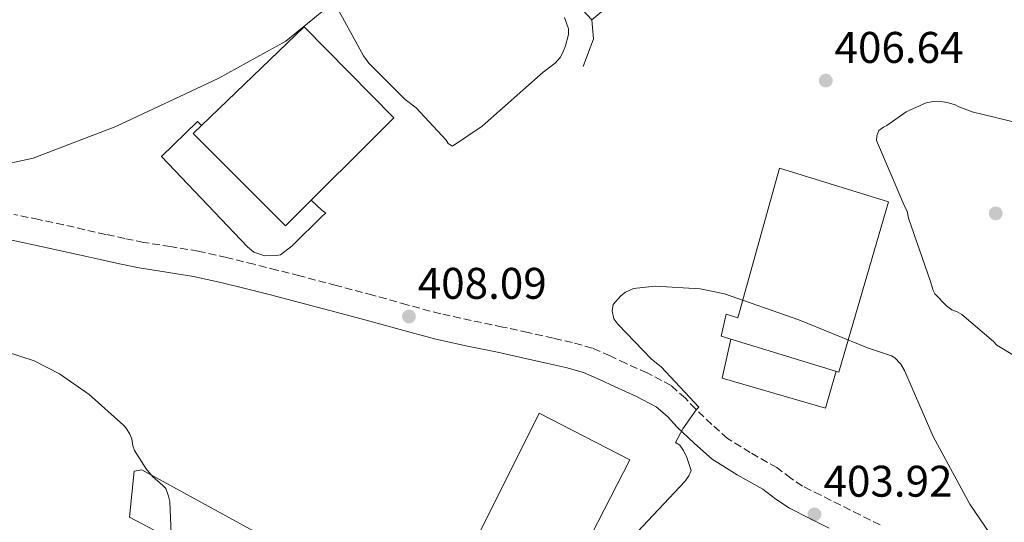
# Model space of a CAD drawing. Units: metres. Extents: x 574443 to 577221, y 4687956 to 4689533.
# Drawn here: x 576577 to 576799, y 4688178 to 4688292 of the extents above; entities that cross this region are included whole.
import ezdxf

# ---------------------------------------------------------------- set-up
doc = ezdxf.new("R2010")
doc.units = ezdxf.units.M
doc.header["$MEASUREMENT"] = 0
doc.linetypes.add('DGN Style 3', pattern=[2.435890702152634, 1.739921930109024, -0.6959687720436097])
for name, color, linetype, lineweight in [('Camino', 7, 'DGN Style 3', 0), ('Cota de punto acotado terreno', 7, 'Continuous', 0), ('Curva de nivel intermedia', 30, 'Continuous', 0), ('Límite de Autonomía', 7, 'Continuous', 0), ('Línea de muro de contención', 1, 'Continuous', 13), ('Línea de pavimento', 1, 'Continuous', 0), ('Margen derecho', 7, 'Continuous', 0), ('Nave industrial', 1, 'Continuous', 13), ('Punto acotado terreno (símbolo)', 7, 'Continuous', 0)]:
    doc.layers.add(name, color=color, linetype=linetype, lineweight=lineweight)
doc.styles.add('Style-Arial', font='arial.ttf')

# ---------------------------------------------------------------- blocks, each defined once
blk = doc.blocks.new('5PATER')
at = {"layer": 'Punto acotado terreno (símbolo)', "linetype": 'Continuous', "lineweight": 0}
h = blk.add_hatch(color=51, dxfattribs=at)
edge = h.paths.add_edge_path()
edge.add_ellipse((0, 0), major_axis=(-0.1095731443231308, -0.1110710700762829), ratio=0.9994222409660317, start_angle=0, end_angle=360)

msp = doc.modelspace()

# ---------------------------------------------------------------- linework, layer by layer
at = {"layer": 'Camino', "color": 7, "linetype": 'DGN Style 3', "lineweight": 0}
for points in [[(576604.8900000006, 4688241.66, 408.5200000000042), (576600.6399999993, 4688242.539999999, 408.3800000000047), (576596.3000000009, 4688243.480000001, 408.2299999999959), (576591.5500000011, 4688244.550000001, 408.0800000000019), (576586.7499999999, 4688245.63, 407.929999999993), (576581.1599999997, 4688246.84, 407.8600000000006), (576575.5199999983, 4688248.010000003, 407.9199999999982)], [(576771.3500000013, 4688177.75, 403.5299999999989), (576766.8200000006, 4688180.030000002, 403.5099999999949), (576762.4400000018, 4688182.230000001, 403.4900000000052), (576757.9499999991, 4688184.480000001, 403.4900000000052), (576753.7899999995, 4688186.559999999, 403.6100000000005), (576751.1599999986, 4688188.330000004, 403.8000000000029), (576748.0100000015, 4688190.730000002, 403.9900000000054), (576741.980000001, 4688194.109999999, 404.3300000000017), (576736.879999998, 4688197.320000002, 404.6699999999984), (576733.2899999984, 4688200.5, 404.9499999999972), (576729.6099999994, 4688203.989999999, 405.2400000000052), (576727.3200000004, 4688206.440000003, 405.5599999999978), (576724.1000000017, 4688209.290000001, 405.9299999999931), (576718.6700000003, 4688212.160000001, 406.1900000000024), (576713.9099999993, 4688214.260000002, 406.4499999999973), (576710.3299999986, 4688215.980000001, 407.0099999999946), (576706.3000000007, 4688217.739999999, 407.5500000000029), (576701.7800000012, 4688219.050000002, 407.8500000000058), (576697.4800000008, 4688219.989999998, 408.050000000003), (576691.7800000011, 4688221.260000003, 408.2100000000065), (576686.0299999999, 4688222.530000002, 408.2899999999937), (576678.9299999988, 4688224.010000002, 408.3000000000029), (576672.0100000009, 4688225.520000001, 408.2799999999988), (576664.4299999991, 4688227.550000002, 408.2400000000054), (576656.6999999976, 4688229.730000001, 408.199999999997), (576648.4099999996, 4688231.920000002, 408.199999999997), (576640.1399999994, 4688234.100000001, 408.25), (576634.9800000007, 4688235.420000002, 408.3399999999965), (576629.8099999984, 4688236.730000002, 408.4199999999983), (576623.6200000015, 4688238.239999998, 408.4400000000023), (576617.2600000001, 4688239.670000004, 408.4600000000063), (576610.9200000011, 4688240.710000001, 408.5399999999937), (576604.8900000006, 4688241.66, 408.5200000000042)]]:
    msp.add_polyline3d(points, dxfattribs=at)
at = {"layer": 'Curva de nivel intermedia', "color": 30, "linetype": 'Continuous', "lineweight": 0, "flags": 128}
for points, elevation in [([(576700.0100000009, 4688292.52), (576700.9000000006, 4688290.01), (576700.9299999997, 4688288.689999999), (576700.2600000014, 4688286.140000001), (576699.5700000006, 4688284.439999999), (576698.9900000017, 4688283.470000001), (576697.9300000002, 4688282.24), (576695.2000000009, 4688280.140000001), (576681.3600000007, 4688267.939999999), (576674.7100000011, 4688263.469999999), (576673.740000001, 4688264.06), (576673.2400000002, 4688264.770000001), (576666.4699999999, 4688272.100000001), (576664.0200000001, 4688273.970000001), (576655.7900000003, 4688282.23), (576654.5499999997, 4688283.890000001), (576647.680000001, 4688296.390000002)], 410.0000000000001), ([(576811.6000000002, 4688210.050000001), (576797.7100000008, 4688218.430000001), (576796.9700000009, 4688219.26), (576789.8600000008, 4688225.38), (576788.77, 4688225.960000001), (576787.5499999997, 4688226.41), (576786.3300000015, 4688227.349999999), (576783.7499999999, 4688230.069999999), (576783.3699999999, 4688230.779999999), (576782.7300000006, 4688232.82), (576777.7400000016, 4688247.159999999), (576777.4700000011, 4688248.720000001), (576776.9700000006, 4688249.679999998), (576770.5199999998, 4688264.71), (576770.6200000005, 4688265.800000001), (576771.0800000008, 4688267.01), (576772.1500000014, 4688267.759999999), (576772.86, 4688268.13), (576777.2499999999, 4688271.23), (576781.7900000018, 4688273.25), (576783.3499999997, 4688273.519999999), (576785.52, 4688273.449999999), (576786.8400000011, 4688273.230000001), (576788.3000000007, 4688272.779999998), (576789.15, 4688272.32), (576792.1800000009, 4688271.17), (576805.4900000015, 4688267.949999998)], 410.0000000000001), ([(576800.4000000019, 4688169.609999999), (576791.5999999997, 4688182.429999998), (576783.3400000008, 4688197.789999999), (576776.9000000012, 4688212.710000001), (576776.0200000006, 4688214.140000001), (576774.6700000005, 4688215.560000001), (576773.9400000018, 4688216.019999999), (576768.4800000013, 4688217.84), (576752.9500000012, 4688224.140000002), (576736.2099999997, 4688230.06), (576730.6500000008, 4688231.16), (576720.520000001, 4688231.789999999), (576715.6000000014, 4688231.210000001), (576713.810000001, 4688230.449999999), (576712.7400000005, 4688229.589999998), (576710.9800000013, 4688227.630000001), (576710.7700000012, 4688226.180000001), (576711.16, 4688224.380000001), (576712.0300000019, 4688223.189999999), (576719.6600000005, 4688215.279999998), (576721.8600000021, 4688213.52), (576730.3500000014, 4688204.42), (576729.7600000014, 4688203.81), (576726.7200000014, 4688199.529999999), (576725.100000001, 4688196.369999999), (576726.070000001, 4688195.789999999), (576726.9400000004, 4688194.599999999), (576727.6900000015, 4688193.05), (576728.6000000011, 4688190.06), (576728.1400000007, 4688188.850000001), (576727.2000000019, 4688187.619999998), (576716.4800000021, 4688176.21)], 405.0000000000001), ([(576611.4500000009, 4688166.619999999), (576610.7500000013, 4688183.09), (576610.4900000021, 4688184.289999999), (576609.8500000006, 4688185.970000001), (576609.2300000014, 4688186.680000001), (576606.9, 4688188.680000001), (576605.4200000004, 4688190.449999998), (576602.8099999997, 4688194.61), (576602.4299999997, 4688195.689999999), (576602.1600000014, 4688197.25), (576601.7700000004, 4688198.32), (576600.9000000008, 4688199.63), (576600.2900000006, 4688200.34), (576592.5600000013, 4688207.289999999), (576585.8500000014, 4688211.970000001), (576580.1300000015, 4688214.859999998), (576573.8300000007, 4688216.899999999)], 405.0000000000001)]:
    msp.add_lwpolyline(points, dxfattribs=dict(at, elevation=elevation))
at = {"layer": 'Límite de Autonomía', "color": 7, "linetype": 'Continuous', "lineweight": 0}
msp.add_polyline3d([(576645.9899999984, 4688294.489999998, 409.9000000000001), (576636.9800000004, 4688287.199999999, 409.4100000000001), (576621.7399999984, 4688278.719999999, 408.67), (576598.6099999994, 4688267.920000002, 408.5300000000001), (576579.9200000018, 4688260.699999999, 408.4600000000001), (576561.8599999994, 4688256.800000001, 408.36), (576542.25, 4688255.680000001, 408.58), (576525.1799999997, 4688257.239999998, 408.55), (576511.9200000018, 4688260.859999999, 408.48), (576496.3500000016, 4688267.390000001, 408.13), (576477.9699999989, 4688278.359999999, 408.12), (576463.0199999996, 4688287.559999999, 408.32), (576452.4200000018, 4688294.760000002, 408.4700000000001)], dxfattribs=at)
at = {"layer": 'Línea de muro de contención', "color": 1, "linetype": 'Continuous', "lineweight": 13, "extrusion": (0.2156238202252763, -0.07815934977043858, 0.9733434564401818), "elevation": -241685.2957750397, "flags": 128}
msp.add_lwpolyline([(4604181.424148436, 1027459.220572861), (4604188.114626746, 1027459.220572862), (4604192.063582079, 1027461.051816094)], dxfattribs=at)
at = {"layer": 'Línea de muro de contención', "color": 1, "linetype": 'Continuous', "lineweight": 13, "extrusion": (-0.4324042689355339, -0.7711270587128303, 0.4673217387702246), "elevation": -3864326.392879285, "flags": 128}
msp.add_lwpolyline([(-1790048.718509567, 2043111.132425097), (-1790047.38522011, 2043113.394645073), (-1789986.004749912, 2043114.672799359)], dxfattribs=at)
at = {"layer": 'Línea de muro de contención', "color": 1, "linetype": 'Continuous', "lineweight": 13}
msp.add_polyline3d([(576706.2000000002, 4688292.050000001, 407.8399999999965), (576682.6100000005, 4688317.529999999, 409.4600000000065), (576680.0199999996, 4688314.84, 409.4400000000023), (576678.54, 4688316.730000001, 409.4100000000035), (576692.7400000002, 4688326.210000001, 409.3399999999965)], dxfattribs=at)
at = {"layer": 'Línea de pavimento', "color": 1, "linetype": 'Continuous', "lineweight": 0}
for points in [[(576706.2000000002, 4688292.050000001, 405.3800000000047), (576716.1799999997, 4688300.439999999, 405.4100000000035), (576711.8399999999, 4688305.82, 405.4499999999971), (576699.79, 4688321.640000001, 405.3800000000047)], [(576617.9400000004, 4688268.130000001, 408.3399999999965), (576617.04, 4688268.99, 408.3000000000029), (576608.9100000003, 4688261.07, 408.1300000000047), (576628.3700000001, 4688240.67, 408.4100000000035), (576629.7999999998, 4688239.460000001, 408.4100000000035), (576632.29, 4688238.630000001, 408.4100000000035), (576634.9299999997, 4688238.680000001, 408.4400000000023), (576635.8099999996, 4688238.880000001, 408.4400000000023), (576638.4100000003, 4688240.869999999, 408.5500000000029), (576645.3200000003, 4688247.710000001, 408.5500000000029), (576646.0199999996, 4688248.25, 408.5500000000029), (576645.1200000001, 4688248.939999999, 408.5500000000029), (576642.7599999999, 4688251.230000001, 408.5500000000029)], [(576737.6100000005, 4688219.77, 405.0200000000041), (576735.6200000001, 4688210.939999999, 405.1699999999983), (576759.0300000003, 4688204.180000001, 404.8099999999977), (576761.3899999997, 4688212.539999999, 404.9499999999971)], [(576658.25, 4688160.730000001, 405.1600000000035), (576653.0899999999, 4688152.41, 405.3399999999965), (576601.6900000004, 4688179.49, 405.1600000000035), (576602.7400000002, 4688189.960000001, 405.1900000000023)]]:
    msp.add_polyline3d(points, dxfattribs=at)
at = {"layer": 'Margen derecho', "color": 7, "linetype": 'Continuous', "lineweight": 0}
msp.add_polyline3d([(576574.3999999983, 4688242.300000002, 407.9199999999982), (576579.9499999983, 4688241.140000002, 407.8600000000006), (576585.5000000005, 4688239.950000001, 407.929999999993), (576590.2699999983, 4688238.870000001, 408.0800000000019), (576595.0399999979, 4688237.800000001, 408.2299999999959), (576599.4400000012, 4688236.840000002, 408.3800000000047), (576603.8500000013, 4688235.930000001, 408.5200000000042), (576610.0000000002, 4688234.960000002, 408.5399999999937), (576616.1499999971, 4688233.960000004, 408.4600000000063), (576622.2899999993, 4688232.580000004, 408.4400000000023), (576628.4099999992, 4688231.080000004, 408.4199999999983), (576633.539999999, 4688229.780000003, 408.3399999999965), (576638.6700000009, 4688228.469999999, 408.25), (576646.920000001, 4688226.300000001, 408.199999999997), (576655.170000001, 4688224.11, 408.199999999997), (576662.8899999991, 4688221.940000002, 408.2400000000054), (576670.6299999995, 4688219.860000002, 408.2799999999988), (576677.7199999974, 4688218.31, 408.3000000000029), (576684.8200000008, 4688216.840000001, 408.2899999999937), (576690.5199999983, 4688215.580000003, 408.2100000000065), (576696.2199999979, 4688214.309999999, 408.050000000003), (576700.3399999996, 4688213.41, 407.8500000000058), (576704.3200000004, 4688212.25, 407.5500000000029), (576707.9100000003, 4688210.690000002, 407.0099999999946), (576711.4799999997, 4688208.969999999, 406.4499999999973), (576716.129999999, 4688206.920000002, 406.1900000000024), (576720.7600000004, 4688204.470000001, 405.9299999999931), (576723.2500000002, 4688202.27, 405.5599999999978), (576725.480000001, 4688199.880000001, 405.2400000000052), (576729.3599999989, 4688196.210000004, 404.9499999999972), (576733.3799999978, 4688192.649999999, 404.6699999999984), (576739.0100000005, 4688189.100000002, 404.3300000000017), (576744.8099999985, 4688185.850000002, 403.9900000000054), (576747.7700000001, 4688183.600000001, 403.8000000000029), (576750.8500000002, 4688181.530000002, 403.6100000000005), (576755.3399999985, 4688179.280000002, 403.4900000000052), (576759.8400000001, 4688177.02, 403.4900000000052)], dxfattribs=at)
at = {"layer": 'Nave industrial', "color": 1, "linetype": 'Continuous', "lineweight": 13}
for points in [[(576661.4500000002, 4688269.880000001, 412.8899999999995), (576636.9199999999, 4688245.41, 412.570000000007), (576616.0499999998, 4688266.310000001, 412.429999999993), (576641.1200000001, 4688290.439999999, 412.4700000000012)], [(576773.2400000002, 4688250.82, 409.2899999999936), (576762.0300000003, 4688212.34, 408.8399999999965), (576735.4299999997, 4688220.439999999, 407.8899999999995), (576736.5599999996, 4688225.4, 407.8899999999995), (576739.2199999997, 4688224.57, 409.1499999999942), (576748.5800000001, 4688258.430000001, 408.6600000000035)], [(576698.8399999999, 4688161.52, 411.1300000000047), (576697.6799999997, 4688157.970000001, 407.7100000000065), (576678.4500000002, 4688167.630000001, 407.6399999999995), (576678.3799999999, 4688171.15, 411.9799999999959), (576678.6799999997, 4688171.75, 411.9700000000012), (576694.2999999998, 4688203.029999999, 411.4499999999971), (576714.7800000003, 4688192.52, 411.4799999999959)]]:
    msp.add_polyline3d(points, close=True, dxfattribs=at)
for points in [[(576636.9199999999, 4688245.41, 412.570000000007), (576616.0499999998, 4688266.310000001, 412.429999999993), (576641.1200000001, 4688290.439999999, 412.4700000000012), (576661.4500000002, 4688269.880000001, 412.8899999999995), (576636.9199999999, 4688245.41, 412.570000000007)], [(576762.0300000003, 4688212.34, 408.8399999999965), (576735.4299999997, 4688220.439999999, 407.8899999999995), (576736.5599999996, 4688225.4, 407.8899999999995), (576739.2199999997, 4688224.57, 409.1499999999942), (576748.5800000001, 4688258.430000001, 408.6600000000035), (576773.2400000002, 4688250.82, 409.2899999999936), (576762.0300000003, 4688212.34, 408.8399999999965)], [(576678.6799999997, 4688171.75, 411.9700000000012), (576694.2999999998, 4688203.029999999, 411.4499999999971), (576714.7800000003, 4688192.52, 411.4799999999959), (576698.8399999999, 4688161.52, 411.1300000000047), (576697.6799999997, 4688157.970000001, 407.7100000000065), (576678.4500000002, 4688167.630000001, 407.6399999999995), (576678.3929000003, 4688170.4999, 411.1784000000043)]]:
    msp.add_polyline3d(points, dxfattribs=at)

# ---------------------------------------------------------------- block references
at = {"layer": 'Punto acotado terreno (símbolo)', "color": 7, "linetype": 'Continuous', "lineweight": 0, "xscale": 10, "yscale": 10, "zscale": 10}
for p in [(576759.0699999989, 4688278.280000002, 406.6399999999999), (576797.4800000006, 4688248.239999998, 411.3899999999995), (576664.8400000005, 4688224.91, 408.089999999997), (576756.510000002, 4688180.149999999, 403.9199999999983)]:
    msp.add_blockref('5PATER', p, dxfattribs=at)

# ---------------------------------------------------------------- texts
at = {"layer": 'Cota de punto acotado terreno', "color": 7, "linetype": 'Continuous', "lineweight": 0, "style": 'Style-Arial'}
for s, p in [('406.64', (576761.0499999998, 4688282.280000002, 406.6399999999995)), ('408.09', (576666.829999998, 4688228.91, 408.0899999999965)), ('403.92', (576758.5599999976, 4688184.149999999, 403.9199999999983))]:
    msp.add_text(s, height=7.000000000000002, dxfattribs=at).set_placement(p)

doc.saveas('drawing.dxf')
